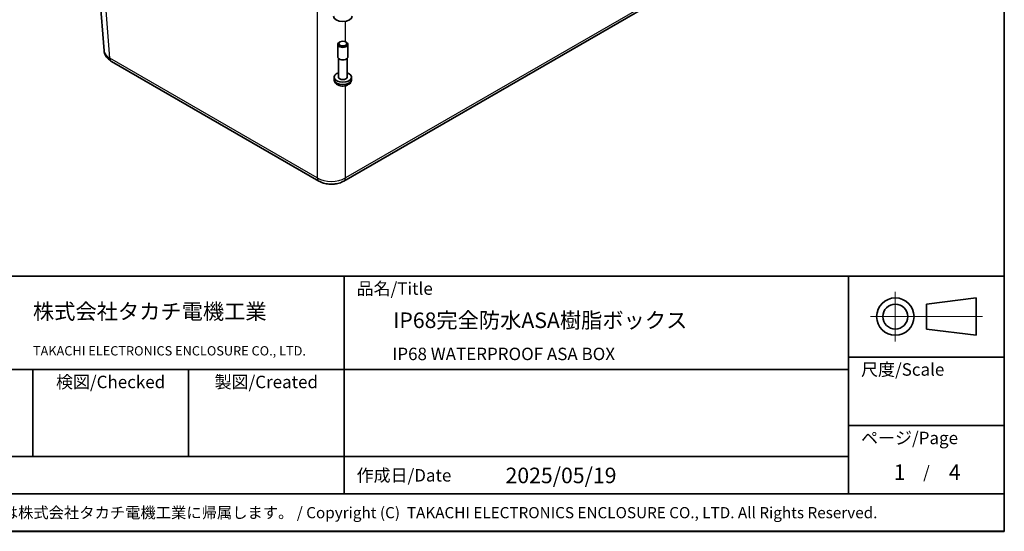
# Model space of a CAD drawing. Units: millimetres. Extents: x 36 to 4563, y 15 to 863.
# Drawn here: x 619 to 1014, y 20 to 225 of the extents above; entities that cross this region are included whole.
import ezdxf
from ezdxf.enums import TextEntityAlignment as Align

# ---------------------------------------------------------------- set-up
doc = ezdxf.new("R2010")
doc.units = ezdxf.units.MM
doc.header["$LTSCALE"] = 2.5
for name, color, linetype, lineweight in [('Border (ISO)', 7, 'Continuous', 35), ('Title (ISO)', 7, 'Continuous', 35), ('Visible (ISO)', 7, 'Continuous', 35), ('Visible Narrow (ISO)', 7, 'Continuous', 25)]:
    doc.layers.add(name, color=color, linetype=linetype, lineweight=lineweight)
doc.styles.add('Note Text (TK)', font='MS PGothic.ttf')
doc.styles.add('文字スタイル40', font='MS PGothic.ttf')
doc.styles.add('文字スタイル67', font='arial.ttf')

# ---------------------------------------------------------------- blocks, each defined once
blk = doc.blocks.new('図面枠 tk図枠')
at = {"layer": 'Border (ISO)'}
for p in [(405.5, 289), (14.5, 8)]:
    blk.add_line(p, (405.5, 8), dxfattribs=at)
blk = doc.blocks.new('表題欄 tk表題欄')
at = {"layer": 'Title (ISO)'}
for p, q in [((74.71, 245.05), (255.71, 245.05)), ((149.71, 245.05), (149.71, 210.05)), ((230.71, 245.05), (230.71, 210.05)), ((255.71, 245.05), (255.71, 204.05)), ((243.21, 240.55), (251.21, 241.55)), ((243.21, 240.55), (243.21, 236.55)), ((251.21, 235.55), (251.21, 241.55)), ((243.21, 236.55), (251.21, 235.55)), ((230.71, 232.05), (255.71, 232.05)), ((74.71, 230.05), (230.71, 230.05)), ((99.71, 230.05), (99.71, 216.05)), ((124.71, 230.05), (124.71, 216.05)), ((230.71, 221.05), (255.71, 221.05)), ((74.71, 216.05), (230.71, 216.05)), ((255.71, 210.05), (74.71, 210.05)), ((74.71, 204.05), (255.71, 204.05))]:
    blk.add_line(p, q, dxfattribs=at)
at = {"layer": 'Title (ISO)', "color": 4, "linetype": 'Continuous', "lineweight": 18}
for p, q in [((238.21, 242.55), (238.21, 234.55)), ((252.21, 238.55), (234.21, 238.55))]:
    blk.add_line(p, q, dxfattribs=at)
at = {"layer": 'Title (ISO)'}
for radius in [3, 2]:
    blk.add_circle((238.21, 238.55), radius, dxfattribs=at)
at = {"layer": 'Title (ISO)', "color": 1, "char_height": 2, "line_spacing_factor": 1.5, "style": 'Note Text (TK)'}
for s, insert, attachment_point in [('\\fＭＳ Ｐゴシック|b0|i0;{\\H2.0000;品名/Title}', (151.71, 243.05), 4), ('\\fＭＳ Ｐゴシック|b0|i0;{\\H2.0000;尺度/Scale}', (232.71, 230.05), 4), ('\\fＭＳ Ｐゴシック|b0|i0;{\\H2.0000;検図/Checked}', (112.21, 228.05), 5), ('\\fＭＳ Ｐゴシック|b0|i0;{\\H2.0000;製図/Created}', (137.21, 228.05), 5), ('\\fＭＳ Ｐゴシック|b0|i0;{\\H2.0000;ページ/Page}', (232.71, 219.05), 4), ('\\fＭＳ Ｐゴシック|b0|i0;{\\H2.0000;作成日/Date}', (151.71, 213.05), 4)]:
    blk.add_mtext(s, dxfattribs=dict(at, insert=insert, attachment_point=attachment_point))
at = {"layer": 'Title (ISO)', "color": 7, "line_spacing_factor": 1.5, "style": 'Note Text (TK)'}
for s, insert, char_height, attachment_point in [('株式会社タカチ電機工業', (99.74, 239.05), 2.5, 4), ('\\fArial|b0|i0;{\\H1.4986;TAKACHI ELECTRONICS ENCLOSURE CO., LTD.}', (99.74, 233.05), 1.4986, 4), ('\\fＭＳ Ｐゴシック|b0|i0;{\\H2.0000;/}', (243.21, 213.55), 2, 5), ('\\fMS PGothic|b0|i0;{\\H1.8000;本図面の著作権は株式会社タカチ電機工業に帰属します。 / Copyright (C)\xa0 TAKACHI ELECTRONICS ENCLOSURE CO., LTD. All Rights Reserved.}', (77.71, 207.05), 1.8, 4)]:
    blk.add_mtext(s, dxfattribs=dict(at, insert=insert, char_height=char_height, attachment_point=attachment_point))
at = {"layer": 'Title (ISO)', "color": 7}
for tag, p, height, style in [('<品名>_001', (157.58, 236.7), 2.5, 'Note Text (TK)'), ('<Title>_001', (157.45, 231.55), 2, '文字スタイル67'), ('<型番>_001', (157.67, 220.05), 3, '文字スタイル40'), ('<総ページ数>_001', (246.79, 212.3), 2.5, 'Note Text (TK)'), ('作成日_001', (175.63, 211.78), 2.5, 'Note Text (TK)'), ('<ページ_No.>_001', (237.95, 212.3), 2.5, 'Note Text (TK)')]:
    blk.add_attdef(tag, p, '', height=height, dxfattribs=dict(at, style=style))
at = {"layer": 'Title (ISO)', "color": 7, "style": 'Note Text (TK)'}
for tag, p in [('<尺度>', (243.21, 224.55)), ('<部品サイズ>', (112.21, 213.05))]:
    blk.add_attdef(tag, text='', height=2.5, dxfattribs=at).set_placement(p, align=Align.MIDDLE_CENTER)

msp = doc.modelspace()

# ---------------------------------------------------------------- linework, layer by layer
at = {"layer": 'Visible (ISO)'}
for p, q in [((647.15, 282.171), (652.378, 213.033)), ((748.656, 160.675), (889.195, 241.815)), ((746.17, 210.568), (746.17, 215.524)), ((747.074, 216.536), (746.771, 216.361)), ((749.366, 216.536), (749.67, 216.361)), ((750.27, 210.568), (750.27, 215.524)), ((746.52, 202.403), (746.52, 209.906)), ((749.92, 202.403), (749.92, 209.906)), ((655.329, 208.747), (738.592, 160.675)), ((744.721, 201.544), (744.72, 202.401)), ((751.719, 201.544), (751.72, 202.401)), ((744.721, 201.425), (744.721, 201.544)), ((751.719, 201.425), (751.719, 201.544))]:
    msp.add_line(p, q, dxfattribs=at)
for centre, major_axis, start_param, end_param in [((748.22, 226.898), (-3.75, 0), 0.0057025, 3.1358901), ((748.22, 215.524), (-2.05, 0), 5.4977871, 10.2101761), ((748.22, 210.568), (-2.05, 0), 0, 3.1415927), ((748.22, 202.403), (-3.5, 0), 5.2195691, 10.4883942), ((748.22, 202.403), (1.7, 0), 3.1415927, 6.2831853), ((748.22, 201.423), (3.499, 0), 5.3784944, 5.6558243)]:
    msp.add_ellipse(centre, major_axis=major_axis, ratio=0.5773503, start_param=start_param, end_param=end_param, dxfattribs=at)
msp.add_ellipse((748.22, 215.875), major_axis=(1.62, 0), ratio=0.5773503, dxfattribs=at)
for points, knots in [([(655.329, 208.747), (655.043, 208.912), (654.766, 209.097), (654.234, 209.511), (653.98, 209.741), (653.507, 210.255), (653.287, 210.539), (652.902, 211.167), (652.737, 211.51), (652.49, 212.244), (652.408, 212.635), (652.378, 213.033)], [-0.78444684, -0.78444684, -0.78444684, -0.78444684, -0.63626755, -0.63626755, -0.48808826, -0.48808826, -0.33990897, -0.33990897, -0.19172968, -0.19172968, -0.0435504, -0.0435504, -0.0435504, -0.0435504]), ([(750.005, 199.157), (749.659, 199.011), (749.294, 198.915), (748.549, 198.809), (748.168, 198.799), (747.417, 198.863), (747.047, 198.937), (746.336, 199.181), (745.994, 199.351), (745.413, 199.8), (745.164, 200.065), (744.854, 200.642), (744.762, 200.919), (744.725, 201.281), (744.721, 201.353), (744.721, 201.425)], [0.1730626, 0.1730626, 0.1730626, 0.1730626, 0.5623738, 0.5623738, 0.9523876, 0.9523876, 1.3410745, 1.3410745, 1.7336827, 1.7336827, 2.0748337, 2.0748337, 2.3160945, 2.3160945, 2.3755667, 2.3755667, 2.3755667, 2.3755667]), ([(750.004, 199.158), (750.023, 199.165), (750.042, 199.174), (750.15, 199.235), (750.239, 199.332), (750.343, 199.542), (750.377, 199.692), (750.382, 199.835)], [0.73637296, 0.73637296, 0.73637296, 0.73637296, 0.74596318, 0.74596318, 0.79798064, 0.79798064, 0.84936579, 0.84936579, 0.84936579, 0.84936579]), ([(751.053, 200.237), (751.056, 200.1), (751.031, 199.955), (750.943, 199.754), (750.863, 199.663), (750.69, 199.566), (750.566, 199.543), (750.417, 199.559), (750.381, 199.565), (750.343, 199.574)], [0.00023016, 0.00023016, 0.00023016, 0.00023016, 0.05161531, 0.05161531, 0.10363277, 0.10363277, 0.15626428, 0.15626428, 0.17156806, 0.17156806, 0.17156806, 0.17156806]), ([(751.719, 201.425), (751.719, 201.278), (751.704, 201.132), (751.644, 200.849), (751.601, 200.713), (751.491, 200.457), (751.426, 200.337), (751.28, 200.115), (751.2, 200.014), (751.03, 199.826), (750.939, 199.741), (750.846, 199.662)], [5.51715935, 5.51715935, 5.51715935, 5.51715935, 5.63799112, 5.63799112, 5.75882288, 5.75882288, 5.87965464, 5.87965464, 6.00048641, 6.00048641, 6.12131817, 6.12131817, 6.12131817, 6.12131817]), ([(748.656, 160.675), (748.051, 160.326), (747.406, 160.061), (746.071, 159.668), (745.379, 159.54), (743.978, 159.412), (743.27, 159.412), (741.869, 159.54), (741.177, 159.668), (739.842, 160.061), (739.197, 160.326), (738.592, 160.675)], [-0.7844468, -0.7844468, -0.7844468, -0.7844468, -0.4706681, -0.4706681, -0.1568894, -0.1568894, 0.1568894, 0.1568894, 0.4706681, 0.4706681, 0.7844468, 0.7844468, 0.7844468, 0.7844468])]:
    msp.add_open_spline(points, degree=3, knots=knots, dxfattribs=at)
at = {"layer": 'Visible Narrow (ISO)'}
for p, q in [((654.709, 210.015), (649.37, 280.624)), ((889.814, 243.083), (749.275, 161.943)), ((737.973, 230.83), (737.973, 161.943)), ((749.275, 216.585), (749.275, 224.82)), ((737.973, 161.943), (654.709, 210.015)), ((749.275, 161.943), (749.275, 198.927))]:
    msp.add_line(p, q, dxfattribs=at)
for centre, major_axis, ratio, start_param, end_param in [((660.374, 213.385), (-8.003, -0.226), 0.5767672, 0.0272465, 0.768143), ((656.829, 211.345), (-1.5, -2.598), 0.5773503, 5.5414204, 6.2831853), ((748.22, 201.545), (-3.499, 0), 0.5773503, 0.0006171, 3.1409756), ((748.22, 201.425), (3.499, 0), 0.5773503, 3.1415927, 6.2831853), ((743.624, 165.32), (-8, 0), 0.5964957, 0.7863495, 2.3552432), ((740.092, 163.273), (-1.5, -2.598), 0.5773503, 5.5414204, 6.2831853), ((747.156, 163.273), (1.5, -2.598), 0.5773503, 0, 0.7417649)]:
    msp.add_ellipse(centre, major_axis=major_axis, ratio=ratio, start_param=start_param, end_param=end_param, dxfattribs=at)

# ---------------------------------------------------------------- block references
at = {"xscale": 2.5, "yscale": 2.5, "zscale": 2.5}
msp.add_blockref('図面枠 tk図枠', (0, 0), dxfattribs=at)
ref = msp.add_blockref('表題欄 tk表題欄', (374.478, -490.132), dxfattribs=dict(xscale=2.5, yscale=2.5, zscale=2.5))
ref.add_attrib('<品名>_001', 'IP68完全防水ASA樹脂ボックス', (768.43, 101.644), dxfattribs={"layer": 'Title (ISO)', "color": 7, "height": 6.25, "style": 'Note Text (TK)'})
ref.add_attrib('作成日_001', '2025/05/19', (813.54, 39.322), dxfattribs={"layer": 'Title (ISO)', "color": 7, "height": 6.25, "style": 'Note Text (TK)'})
ref.add_attrib('<Title>_001', 'IP68 WATERPROOF ASA BOX', (768.099, 88.748), dxfattribs={"layer": 'Title (ISO)', "color": 7, "height": 5, "style": '文字スタイル67'})
ref.add_attrib('<ページ_No.>_001', '1', (969.35, 40.625), dxfattribs={"layer": 'Title (ISO)', "color": 7, "height": 6.25, "style": 'Note Text (TK)'})
ref.add_attrib('<総ページ数>_001', '4', (991.46, 40.625), dxfattribs={"layer": 'Title (ISO)', "color": 7, "height": 6.25, "style": 'Note Text (TK)'})

doc.saveas('drawing.dxf')
